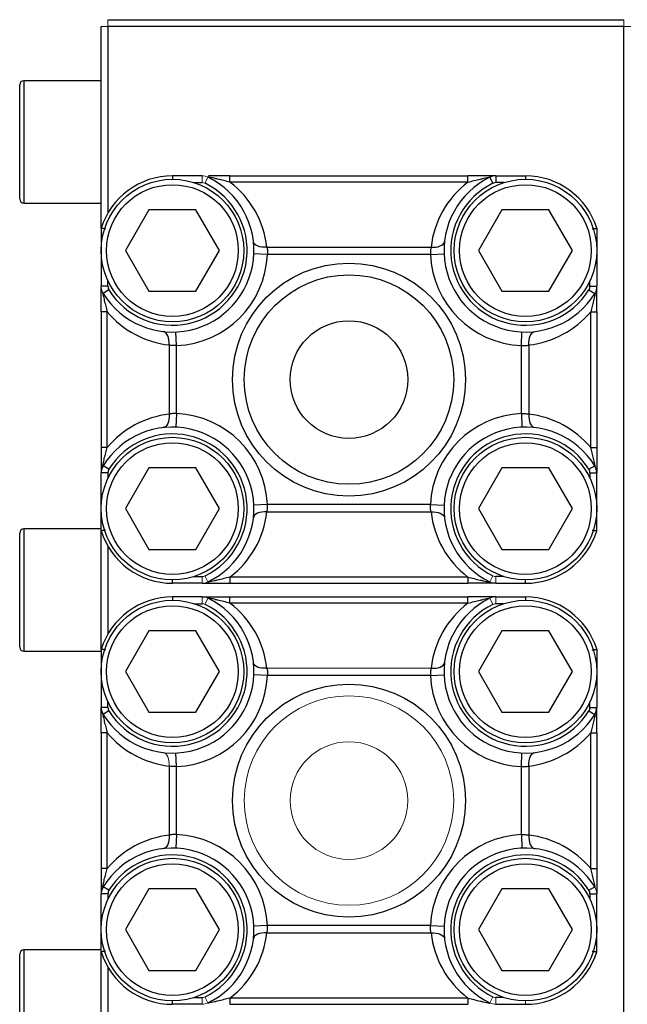
# Model space of a CAD drawing. Units: inches. Extents: x -57 to 46, y -26 to 33.
# Drawn here: x -3 to 1, y 23 to 29 of the extents above; entities that cross this region are included whole.
import ezdxf

# ---------------------------------------------------------------- set-up
doc = ezdxf.new("R2010")
doc.units = ezdxf.units.IN
doc.header["$MEASUREMENT"] = 0

msp = doc.modelspace()

# ---------------------------------------------------------------- linework, layer by layer
at = {"color": 7, "linetype": 'Continuous', "lineweight": 25}
for p, q in [((-2.2359, 27.3857), (-2.2359, 28.5559)), ((-2.1966, 28.5952), (0.7956, 28.5952)), ((0.7956, 28.5559), (-2.1966, 28.5559)), ((-2.1966, 28.5559), (-2.1966, 27.475)), ((0.7956, 19.5795), (0.7956, 28.5559)), ((-2.7084, 27.5559), (-2.7084, 28.2173)), ((-2.2359, 28.2409), (-2.6847, 28.2409)), ((-1.6509, 27.6897), (-1.8225, 27.6897)), ((-1.4891, 27.6897), (-0.1087, 27.6897)), ((-1.4891, 27.6533), (-1.4891, 27.6897)), ((-0.1087, 27.6533), (-0.1087, 27.6897)), ((0.0531, 27.6897), (0.0531, 27.6504)), ((0.0531, 27.6897), (0.2247, 27.6897)), ((-1.6965, 27.6504), (-1.6509, 27.6504)), ((-0.1087, 27.6533), (-1.4891, 27.6533)), ((0.0188, 27.6819), (0.0359, 27.6464)), ((0.0987, 27.6504), (0.0531, 27.6504)), ((-2.6847, 27.5322), (-2.2359, 27.5322)), ((-1.9589, 27.4929), (-2.0953, 27.2567)), ((-1.6862, 27.4929), (-1.9589, 27.4929)), ((-1.5498, 27.2567), (-1.6862, 27.4929)), ((0.0883, 27.4929), (-0.0481, 27.2567)), ((0.3611, 27.4929), (0.0883, 27.4929)), ((0.4975, 27.2567), (0.3611, 27.4929)), ((-2.2359, 27.3857), (-2.2359, 27.0493)), ((0.6381, 27.3857), (0.6381, 27.0493)), ((-2.0953, 27.2567), (-1.9589, 27.0204)), ((-1.6862, 27.0204), (-1.5498, 27.2567)), ((-1.2718, 27.2337), (-1.3505, 27.237)), ((-1.2748, 27.276), (-0.323, 27.276)), ((-0.326, 27.2337), (-1.2718, 27.2337)), ((-0.326, 27.2337), (-0.2473, 27.237)), ((-0.0481, 27.2567), (0.0883, 27.0204)), ((0.3611, 27.0204), (0.4975, 27.2567)), ((-2.1966, 27.0493), (-2.1966, 27.0806)), ((0.5987, 27.0493), (0.5987, 27.0806)), ((-2.1966, 27.0493), (-2.2359, 27.0493)), ((-2.1907, 27.0285), (-2.2241, 27.0078)), ((-1.9589, 27.0204), (-1.6862, 27.0204)), ((0.0883, 27.0204), (0.3611, 27.0204)), ((0.5928, 27.0285), (0.6263, 27.0078)), ((0.5987, 27.0493), (0.6381, 27.0493)), ((-2.2359, 26.9021), (-2.2359, 26.1152)), ((-2.2009, 26.9021), (-2.2359, 26.9021)), ((-2.2009, 26.1152), (-2.2009, 26.9021)), ((0.603, 26.1152), (0.603, 26.9021)), ((0.603, 26.9021), (0.6381, 26.9021)), ((0.6381, 26.9021), (0.6381, 26.1152)), ((-1.7987, 26.706), (-1.8021, 26.7847)), ((0.2009, 26.706), (0.2043, 26.7847)), ((-1.8424, 26.7091), (-1.8424, 26.3081)), ((-1.7987, 26.3113), (-1.7987, 26.706)), ((0.2009, 26.3113), (0.2009, 26.706)), ((0.2445, 26.7091), (0.2445, 26.3081)), ((-1.7987, 26.3113), (-1.8021, 26.2326)), ((0.2009, 26.3113), (0.2043, 26.2326)), ((-2.2009, 26.1152), (-2.2359, 26.1152)), ((0.603, 26.1152), (0.6381, 26.1152)), ((-2.1907, 25.9887), (-2.2241, 26.0095)), ((-1.9589, 25.9968), (-2.0953, 25.7606)), ((-1.6862, 25.9968), (-1.9589, 25.9968)), ((-1.5498, 25.7606), (-1.6862, 25.9968)), ((0.0883, 25.9968), (-0.0481, 25.7606)), ((0.3611, 25.9968), (0.0883, 25.9968)), ((0.4975, 25.7606), (0.3611, 25.9968)), ((0.5928, 25.9887), (0.6263, 26.0095)), ((-2.2359, 25.6315), (-2.2359, 25.968)), ((-2.1966, 25.968), (-2.2359, 25.968)), ((0.5987, 25.968), (0.6381, 25.968)), ((0.6381, 25.6315), (0.6381, 25.968)), ((-2.0953, 25.7606), (-1.9589, 25.5244)), ((-1.6862, 25.5244), (-1.5498, 25.7606)), ((-1.2718, 25.7835), (-1.3505, 25.7802)), ((-0.326, 25.7835), (-1.2718, 25.7835)), ((-0.326, 25.7835), (-0.2473, 25.7802)), ((-0.0481, 25.7606), (0.0883, 25.5244)), ((0.3611, 25.5244), (0.4975, 25.7606)), ((-1.2748, 25.7412), (-0.323, 25.7412)), ((-2.2359, 25.6425), (-2.6847, 25.6425)), ((-2.7084, 24.9574), (-2.7084, 25.6189)), ((-2.2359, 24.9448), (-2.2359, 25.6315)), ((-2.1966, 25.5423), (-2.1966, 25.034)), ((-1.9589, 25.5244), (-1.6862, 25.5244)), ((0.0883, 25.5244), (0.3611, 25.5244)), ((-0.1087, 25.364), (-1.4891, 25.364)), ((-1.4891, 25.364), (-1.4891, 25.3275)), ((-0.1087, 25.364), (-0.1087, 25.3275)), ((-1.6509, 25.3275), (-1.8225, 25.3275)), ((-1.4891, 25.3275), (-0.1087, 25.3275)), ((0.0531, 25.3275), (0.2247, 25.3275)), ((-1.6509, 25.2488), (-1.8225, 25.2488)), ((-1.4891, 25.2488), (-0.1087, 25.2488)), ((-1.4891, 25.2123), (-1.4891, 25.2488)), ((-0.1087, 25.2123), (-0.1087, 25.2488)), ((0.0531, 25.2488), (0.2247, 25.2488)), ((-0.1087, 25.2123), (-1.4891, 25.2123)), ((-1.9589, 25.0519), (-2.0953, 24.8157)), ((-1.6862, 25.0519), (-1.9589, 25.0519)), ((-1.5498, 24.8157), (-1.6862, 25.0519)), ((0.0883, 25.0519), (-0.0481, 24.8157)), ((0.3611, 25.0519), (0.0883, 25.0519)), ((0.4975, 24.8157), (0.3611, 25.0519)), ((-2.6847, 24.9338), (-2.2359, 24.9338)), ((-2.2359, 24.9448), (-2.2359, 24.6083)), ((0.6381, 24.9448), (0.6381, 24.6083)), ((-2.0953, 24.8157), (-1.9589, 24.5795)), ((-1.6862, 24.5795), (-1.5498, 24.8157)), ((-1.2718, 24.7928), (-1.3505, 24.7961)), ((-0.326, 24.7928), (-1.2718, 24.7928)), ((-0.326, 24.7928), (-0.2473, 24.7961)), ((-0.0481, 24.8157), (0.0883, 24.5795)), ((0.3611, 24.5795), (0.4975, 24.8157)), ((-2.1966, 24.6083), (-2.2359, 24.6083)), ((0.5987, 24.6083), (0.6381, 24.6083)), ((-2.1907, 24.5876), (-2.2241, 24.5668)), ((-1.9589, 24.5795), (-1.6862, 24.5795)), ((0.0883, 24.5795), (0.3611, 24.5795)), ((0.5928, 24.5876), (0.6263, 24.5668)), ((-2.2359, 24.4611), (-2.2359, 23.6742)), ((-2.2009, 24.4611), (-2.2359, 24.4611)), ((-2.2009, 23.6742), (-2.2009, 24.4611)), ((0.603, 23.6742), (0.603, 24.4611)), ((0.603, 24.4611), (0.6381, 24.4611)), ((0.6381, 24.4611), (0.6381, 23.6742)), ((-1.7987, 24.265), (-1.8021, 24.3437)), ((0.2009, 24.265), (0.2043, 24.3437)), ((-1.8424, 24.2682), (-1.8424, 23.8672)), ((-1.7987, 23.8703), (-1.7987, 24.265)), ((0.2009, 23.8703), (0.2009, 24.265)), ((0.2445, 24.2682), (0.2445, 23.8672)), ((-1.7987, 23.8703), (-1.8021, 23.7916)), ((0.2009, 23.8703), (0.2043, 23.7916)), ((-2.2009, 23.6742), (-2.2359, 23.6742)), ((0.603, 23.6742), (0.6381, 23.6742)), ((-2.1966, 23.527), (-2.2359, 23.527)), ((-2.2359, 23.1906), (-2.2359, 23.527)), ((-2.1907, 23.5478), (-2.2241, 23.5685)), ((-1.9589, 23.5559), (-2.0953, 23.3196)), ((-1.6862, 23.5559), (-1.9589, 23.5559)), ((-1.5498, 23.3196), (-1.6862, 23.5559)), ((0.0883, 23.5559), (-0.0481, 23.3196)), ((0.3611, 23.5559), (0.0883, 23.5559)), ((0.4975, 23.3196), (0.3611, 23.5559)), ((0.5928, 23.5478), (0.6263, 23.5685)), ((0.5987, 23.527), (0.6381, 23.527)), ((0.6381, 23.1906), (0.6381, 23.527)), ((-2.0953, 23.3196), (-1.9589, 23.0834)), ((-1.6862, 23.0834), (-1.5498, 23.3196)), ((-1.2718, 23.3426), (-1.3505, 23.3393)), ((-1.2748, 23.3003), (-0.323, 23.3003)), ((-0.326, 23.3426), (-1.2718, 23.3426)), ((-0.326, 23.3426), (-0.2473, 23.3393)), ((-0.0481, 23.3196), (0.0883, 23.0834)), ((0.3611, 23.0834), (0.4975, 23.3196)), ((-2.7084, 22.5165), (-2.7084, 23.1779)), ((-2.2359, 23.2015), (-2.6847, 23.2015)), ((-2.2359, 22.5038), (-2.2359, 23.1906)), ((-2.1966, 23.1013), (-2.1966, 22.5931)), ((-1.9589, 23.0834), (-1.6862, 23.0834)), ((0.0883, 23.0834), (0.3611, 23.0834)), ((-0.1087, 22.923), (-1.4891, 22.923)), ((-1.4891, 22.923), (-1.4891, 22.8866)), ((-0.1087, 22.923), (-0.1087, 22.8866)), ((-1.6509, 22.8866), (-1.8225, 22.8866)), ((-1.4891, 22.8866), (-0.1087, 22.8866)), ((0.0531, 22.8866), (0.2247, 22.8866))]:
    msp.add_line(p, q, dxfattribs=at)
at = {"color": 144, "linetype": 'Continuous', "lineweight": 18}
for p, q in [((-2.2359, 28.5559), (-2.1966, 28.5559)), ((-2.1966, 28.5952), (-2.1966, 28.5559)), ((0.7956, 28.5952), (0.7956, 28.5559)), ((0.7956, 28.5559), (0.8349, 28.5559)), ((-1.6509, 27.6897), (-1.6509, 27.6504)), ((-1.6166, 27.6819), (-1.6338, 27.6464)), ((-1.6509, 25.3275), (-1.6509, 25.3669)), ((-1.6166, 25.3354), (-1.6338, 25.3708)), ((0.0188, 25.3354), (0.0359, 25.3708)), ((0.0531, 25.3275), (0.0531, 25.3669)), ((-1.6509, 25.2488), (-1.6509, 25.2094)), ((-1.6166, 25.2409), (-1.6338, 25.2055)), ((0.0188, 25.2409), (0.0359, 25.2055)), ((0.0531, 25.2488), (0.0531, 25.2094)), ((-1.2748, 24.8351), (-0.323, 24.8351)), ((-1.6509, 22.8866), (-1.6509, 22.9259)), ((-1.6166, 22.8944), (-1.6338, 22.9299)), ((0.0188, 22.8944), (0.0359, 22.9299)), ((0.0531, 22.8866), (0.0531, 22.9259)), ((0.2247, 22.8866), (0.2247, 22.9063))]:
    msp.add_line(p, q, dxfattribs=at)
at = {"color": 8, "linetype": 'Continuous', "lineweight": 25}
for p, q in [((-2.6847, 28.2409), (-2.6847, 27.5322)), ((-1.8225, 27.6897), (-1.8225, 27.67)), ((0.2247, 27.6897), (0.2247, 27.67)), ((-2.1966, 25.968), (-2.1966, 25.9367)), ((0.5987, 25.968), (0.5987, 25.9367)), ((-2.6847, 25.6425), (-2.6847, 24.9338)), ((-1.8225, 25.3275), (-1.8225, 25.3472)), ((-1.6965, 25.3669), (-1.6509, 25.3669)), ((0.0987, 25.3669), (0.0531, 25.3669)), ((0.2247, 25.3275), (0.2247, 25.3472)), ((-1.8225, 25.2488), (-1.8225, 25.2291)), ((0.2247, 25.2488), (0.2247, 25.2291)), ((-1.6965, 25.2094), (-1.6509, 25.2094)), ((0.0987, 25.2094), (0.0531, 25.2094)), ((-2.1966, 24.6083), (-2.1966, 24.6396)), ((0.5987, 24.6083), (0.5987, 24.6396)), ((-2.1966, 23.527), (-2.1966, 23.4957)), ((0.5987, 23.527), (0.5987, 23.4957)), ((-2.6847, 23.2015), (-2.6847, 22.4929)), ((-1.8225, 22.8866), (-1.8225, 22.9063)), ((-1.6965, 22.9259), (-1.6509, 22.9259)), ((0.0987, 22.9259), (0.0531, 22.9259))]:
    msp.add_line(p, q, dxfattribs=at)
at = {"color": 7, "linetype": 'Continuous', "lineweight": 25, "flags": 128}
for points in [[(-1.2748, 27.276), (-1.2895, 27.2756), (-1.3037, 27.2767), (-1.3169, 27.2792), (-1.3286, 27.2832), (-1.3383, 27.2884), (-1.3458, 27.2947), (-1.3508, 27.3018), (-1.3531, 27.3095)], [(-0.323, 27.276), (-0.3083, 27.2756), (-0.2941, 27.2767), (-0.281, 27.2792), (-0.2693, 27.2832), (-0.2595, 27.2884), (-0.252, 27.2947), (-0.247, 27.3018), (-0.2448, 27.3095)], [(-1.8424, 26.7091), (-1.842, 26.7238), (-1.8431, 26.738), (-1.8458, 26.7511), (-1.8499, 26.7628), (-1.8553, 26.7725), (-1.8617, 26.78), (-1.8691, 26.785), (-1.877, 26.7874)], [(0.2445, 26.7091), (0.2441, 26.7238), (0.2453, 26.738), (0.248, 26.7511), (0.2521, 26.7628), (0.2574, 26.7725), (0.2639, 26.78), (0.2712, 26.785), (0.2791, 26.7874)], [(-1.8424, 26.3081), (-1.842, 26.2934), (-1.8431, 26.2793), (-1.8458, 26.2661), (-1.8499, 26.2545), (-1.8553, 26.2447), (-1.8617, 26.2372), (-1.8691, 26.2322), (-1.877, 26.2299)], [(0.2445, 26.3081), (0.2441, 26.2934), (0.2453, 26.2793), (0.248, 26.2661), (0.2521, 26.2545), (0.2574, 26.2447), (0.2639, 26.2372), (0.2712, 26.2322), (0.2791, 26.2299)], [(-1.2748, 25.7412), (-1.2895, 25.7417), (-1.3037, 25.7406), (-1.3169, 25.738), (-1.3286, 25.7341), (-1.3383, 25.7288), (-1.3458, 25.7226), (-1.3508, 25.7155), (-1.3531, 25.7078)], [(-0.323, 25.7412), (-0.3083, 25.7417), (-0.2941, 25.7406), (-0.281, 25.738), (-0.2693, 25.7341), (-0.2595, 25.7288), (-0.252, 25.7226), (-0.247, 25.7155), (-0.2448, 25.7078)], [(-1.2748, 24.8351), (-1.2895, 24.8346), (-1.3037, 24.8357), (-1.3169, 24.8383), (-1.3286, 24.8422), (-1.3383, 24.8475), (-1.3458, 24.8537), (-1.3508, 24.8608), (-1.3531, 24.8685)], [(-0.323, 24.8351), (-0.3083, 24.8346), (-0.2941, 24.8357), (-0.281, 24.8383), (-0.2693, 24.8422), (-0.2595, 24.8475), (-0.252, 24.8537), (-0.247, 24.8608), (-0.2448, 24.8685)], [(0.2445, 24.2682), (0.2441, 24.2829), (0.2453, 24.297), (0.248, 24.3102), (0.2521, 24.3218), (0.2574, 24.3316), (0.2639, 24.3391), (0.2712, 24.3441), (0.2791, 24.3464)], [(-1.8424, 23.8672), (-1.842, 23.8525), (-1.8431, 23.8383), (-1.8458, 23.8252), (-1.8499, 23.8135), (-1.8553, 23.8038), (-1.8617, 23.7963), (-1.8691, 23.7913), (-1.877, 23.7889)], [(0.2445, 23.8672), (0.2441, 23.8525), (0.2453, 23.8383), (0.248, 23.8252), (0.2521, 23.8135), (0.2574, 23.8038), (0.2639, 23.7963), (0.2712, 23.7913), (0.2791, 23.7889)], [(-1.2748, 23.3003), (-1.2895, 23.3007), (-1.3037, 23.2996), (-1.3169, 23.2971), (-1.3286, 23.2931), (-1.3383, 23.2879), (-1.3458, 23.2816), (-1.3508, 23.2745), (-1.3531, 23.2668)], [(-0.323, 23.3003), (-0.3083, 23.3007), (-0.2941, 23.2996), (-0.281, 23.2971), (-0.2693, 23.2931), (-0.2595, 23.2879), (-0.252, 23.2816), (-0.247, 23.2745), (-0.2448, 23.2668)]]:
    msp.add_lwpolyline(points, dxfattribs=at)
at = {"color": 144, "linetype": 'Continuous', "lineweight": 18, "flags": 128}
msp.add_lwpolyline([(-1.8424, 24.2682), (-1.842, 24.2829), (-1.8431, 24.297), (-1.8458, 24.3102), (-1.8499, 24.3218), (-1.8553, 24.3316), (-1.8617, 24.3391), (-1.8691, 24.3441), (-1.877, 24.3464)], dxfattribs=at)
at = {"color": 7, "linetype": 'Continuous', "lineweight": 25}
for centre, radius in [((-1.8225, 27.2567), 0.4134), ((-1.8225, 27.2567), 0.3819), ((0.2247, 27.2567), 0.4134), ((0.2247, 27.2567), 0.3819), ((-0.7989, 26.5086), 0.6754), ((-0.7989, 26.5086), 0.6072), ((-0.7989, 26.5086), 0.341), ((-1.8225, 25.7606), 0.4134), ((0.2247, 25.7606), 0.4134), ((-1.8225, 25.7606), 0.3819), ((0.2247, 25.7606), 0.3819), ((-1.8225, 24.8157), 0.4134), ((-1.8225, 24.8157), 0.3819), ((0.2247, 24.8157), 0.4134), ((0.2247, 24.8157), 0.3819), ((-0.7989, 24.0677), 0.6754), ((-1.8225, 23.3196), 0.4134), ((-1.8225, 23.3196), 0.3819), ((0.2247, 23.3196), 0.4134), ((0.2247, 23.3196), 0.3819)]:
    msp.add_circle(centre, radius, dxfattribs=at)
at = {"color": 144, "linetype": 'Continuous', "lineweight": 18}
for radius in [0.6072, 0.341]:
    msp.add_circle((-0.7989, 24.0677), radius, dxfattribs=at)
at = {"color": 7, "linetype": 'Continuous', "lineweight": 25}
for centre, radius, start, end in [((-2.6847, 28.2173), 0.0236, 90, 180), ((-1.8225, 27.2567), 0.4331, 90, 162.6586), ((0.0531, 27.611), 0.0787, 90, 115.8419), ((0.2247, 27.2567), 0.4331, 17.3414, 90), ((-1.8225, 27.2567), 0.4724, 211.7883, 64.1581), ((-1.8225, 27.2567), 0.4331, 211.7883, 64.1581), ((-1.8225, 27.2144), 0.5512, 6.4187, 52.7735), ((0.2247, 27.2144), 0.5512, 127.2265, 173.5813), ((0.2247, 27.2567), 0.4724, 115.8419, 328.2117), ((0.2247, 27.2567), 0.4331, 115.8419, 328.2117), ((0.0531, 27.611), 0.0394, 90, 115.8419), ((-2.6847, 27.5559), 0.0236, 180, 270), ((-1.8225, 27.2567), 0.5512, 272.479, 357.6158), ((0.2247, 27.2567), 0.5512, 182.3842, 267.521), ((-2.1572, 27.0493), 0.0394, 180, 211.7883), ((0.5593, 27.0493), 0.0394, 328.2117, 0), ((-1.7789, 27.2567), 0.5512, 220.037, 263.383), ((0.181, 27.2567), 0.5512, 276.617, 319.9629), ((-1.7789, 25.7606), 0.5512, 96.617, 139.963), ((-1.8225, 25.7606), 0.5512, 2.3842, 87.521), ((0.2247, 25.7606), 0.5512, 92.479, 177.6158), ((0.181, 25.7606), 0.5512, 40.0371, 83.383), ((-1.8225, 25.7606), 0.4724, 295.8419, 148.2117), ((0.2247, 25.7606), 0.4724, 31.7883, 244.1581), ((-1.8225, 25.7606), 0.4331, 295.8419, 148.2117), ((0.2247, 25.7606), 0.4331, 31.7883, 244.1581), ((-2.1572, 25.968), 0.0787, 148.2117, 180), ((-2.1572, 25.968), 0.0394, 148.2117, 180), ((0.5593, 25.968), 0.0394, 0, 31.7883), ((0.5593, 25.968), 0.0787, 0, 31.7883), ((-1.8225, 25.8029), 0.5512, 307.2265, 353.5813), ((0.2247, 25.8029), 0.5512, 186.4187, 232.7735), ((-2.6847, 25.6189), 0.0236, 90, 180), ((-1.8225, 25.7606), 0.4331, 197.3414, 270), ((0.2247, 25.7606), 0.4331, 270, 342.6586), ((-1.8225, 24.8157), 0.4331, 90, 162.6586), ((-1.8225, 24.8157), 0.4724, 211.7883, 64.1581), ((0.2247, 24.8157), 0.4724, 115.8419, 328.2117), ((0.2247, 24.8157), 0.4331, 17.3414, 90), ((-1.8225, 24.8157), 0.4331, 211.7883, 64.1581), ((-1.8225, 24.7734), 0.5512, 6.4187, 52.7735), ((0.2247, 24.7734), 0.5512, 127.2265, 173.5813), ((0.2247, 24.8157), 0.4331, 115.8419, 328.2117), ((-2.6847, 24.9574), 0.0236, 180, 270), ((-1.8225, 24.8157), 0.5512, 272.479, 357.6158), ((0.2247, 24.8157), 0.5512, 182.3842, 267.521), ((-2.1572, 24.6083), 0.0787, 180, 211.7883), ((-2.1572, 24.6083), 0.0394, 180, 211.7883), ((0.5593, 24.6083), 0.0394, 328.2117, 0), ((0.5593, 24.6083), 0.0787, 328.2117, 0), ((-1.7789, 24.8157), 0.5512, 220.037, 263.383), ((0.181, 24.8157), 0.5512, 276.617, 319.9629), ((-1.7789, 23.3196), 0.5512, 96.617, 139.963), ((-1.8225, 23.3196), 0.5512, 2.3842, 87.521), ((0.2247, 23.3196), 0.5512, 92.479, 177.6158), ((0.181, 23.3196), 0.5512, 40.0371, 83.383), ((-1.8225, 23.3196), 0.4724, 295.8419, 148.2117), ((-1.8225, 23.3196), 0.4331, 295.8419, 148.2117), ((0.2247, 23.3196), 0.4724, 31.7883, 244.1581), ((0.2247, 23.3196), 0.4331, 31.7883, 244.1581), ((-2.1572, 23.527), 0.0787, 148.2117, 180), ((-2.1572, 23.527), 0.0394, 148.2117, 180), ((0.5593, 23.527), 0.0394, 0, 31.7883), ((-1.8225, 23.3619), 0.5512, 307.2265, 353.5813), ((0.2247, 23.3619), 0.5512, 186.4187, 232.7735), ((-2.6847, 23.1779), 0.0236, 90, 180), ((-1.8225, 23.3196), 0.4331, 197.3414, 270), ((0.2247, 23.3196), 0.4331, 270, 342.6586)]:
    msp.add_arc(centre, radius, start, end, dxfattribs=at)
at = {"color": 144, "linetype": 'Continuous', "lineweight": 18}
for centre, radius, start, end in [((-1.6509, 27.611), 0.0787, 64.1581, 90), ((-1.6509, 27.611), 0.0394, 64.1581, 90), ((-2.1572, 27.0493), 0.0787, 180, 211.7883), ((0.5593, 27.0493), 0.0787, 328.2117, 0), ((-1.6509, 25.4063), 0.0394, 270, 295.8419), ((0.0531, 25.4063), 0.0394, 244.1581, 270), ((-1.6509, 25.4063), 0.0787, 270, 295.8419), ((0.0531, 25.4063), 0.0787, 244.1581, 270), ((-1.6509, 25.17), 0.0787, 64.1581, 90), ((0.0531, 25.17), 0.0787, 90, 115.8419), ((-1.6509, 25.17), 0.0394, 64.1581, 90), ((0.0531, 25.17), 0.0394, 90, 115.8419), ((0.5593, 23.527), 0.0787, 0, 31.7883), ((-1.6509, 22.9653), 0.0394, 270, 295.8419), ((-1.6509, 22.9653), 0.0787, 270, 295.8419), ((0.0531, 22.9653), 0.0787, 244.1581, 270), ((0.0531, 22.9653), 0.0394, 244.1581, 270)]:
    msp.add_arc(centre, radius, start, end, dxfattribs=at)
at = {"color": 7, "linetype": 'Continuous', "lineweight": 25}
for points, knots in [([(-1.4891, 27.6897), (-1.5155, 27.6897), (-1.5558, 27.6897), (-1.598, 27.6897), (-1.611, 27.6897), (-1.6133, 27.6897)], [0, 0, 0, 0, 0.609142, 0.9306889, 1, 1, 1, 1]), ([(0.0531, 27.6897), (0.0531, 27.6897), (0.0516, 27.6897), (0.045, 27.6897), (0.0402, 27.6897), (0.0285, 27.6897), (0.0219, 27.6897), (0.0076, 27.6897), (-0.0001, 27.6897), (-0.0237, 27.6897), (-0.0405, 27.6897), (-0.0743, 27.6897), (-0.0914, 27.6897), (-0.1087, 27.6897)], [0, 0, 0, 0, 0.125, 0.125, 0.25, 0.25, 0.375, 0.375, 0.5, 0.5, 0.75, 0.75, 1, 1, 1, 1]), ([(-1.4891, 27.6533), (-1.501, 27.6565), (-1.5129, 27.6596), (-1.5369, 27.6657), (-1.5491, 27.6686), (-1.5672, 27.6728), (-1.5732, 27.6742), (-1.5852, 27.6768), (-1.5912, 27.6781), (-1.5997, 27.6798), (-1.6025, 27.6804), (-1.6079, 27.6814), (-1.6105, 27.6818), (-1.6148, 27.6825), (-1.6164, 27.6827), (-1.6178, 27.6826), (-1.6175, 27.6823), (-1.6166, 27.6819)], [0, 0, 0, 0, 0.25, 0.25, 0.5, 0.5, 0.625, 0.625, 0.75, 0.75, 0.8125, 0.8125, 0.875, 0.875, 0.9375, 0.9375, 1, 1, 1, 1]), ([(-0.1087, 27.6533), (-0.0969, 27.6565), (-0.0849, 27.6596), (-0.0609, 27.6657), (-0.0488, 27.6686), (-0.0306, 27.6728), (-0.0246, 27.6742), (-0.0126, 27.6768), (-0.0067, 27.6781), (0.0019, 27.6798), (0.0047, 27.6804), (0.0101, 27.6814), (0.0127, 27.6818), (0.017, 27.6825), (0.0186, 27.6827), (0.0199, 27.6826), (0.0196, 27.6823), (0.0188, 27.6819)], [0, 0, 0, 0, 0.25, 0.25, 0.5, 0.5, 0.625, 0.625, 0.75, 0.75, 0.8125, 0.8125, 0.875, 0.875, 0.9375, 0.9375, 1, 1, 1, 1]), ([(-2.2094, 27.3816), (-2.2123, 27.3821), (-2.2193, 27.3832), (-2.2279, 27.3845), (-2.2347, 27.3855), (-2.2355, 27.3857), (-2.2359, 27.3857)], [0, 0, 0, 0, 0.1886409, 0.4599721, 0.7299629, 1, 1, 1, 1]), ([(0.6123, 27.3817), (0.6149, 27.3822), (0.6217, 27.3832), (0.6301, 27.3845), (0.6368, 27.3855), (0.6377, 27.3857), (0.6381, 27.3857)], [0, 0, 0, 0, 0.175364, 0.451135, 0.725544, 1, 1, 1, 1]), ([(-1.2748, 27.276), (-1.2734, 27.2698), (-1.2723, 27.2631), (-1.2712, 27.2487), (-1.2712, 27.2412), (-1.2718, 27.2337)], [0, 0, 0, 0, 0.5, 0.5, 1, 1, 1, 1]), ([(-0.323, 27.276), (-0.3244, 27.2698), (-0.3255, 27.2631), (-0.3266, 27.2487), (-0.3266, 27.2412), (-0.326, 27.2337)], [0, 0, 0, 0, 0.5, 0.5, 1, 1, 1, 1]), ([(-2.2359, 26.9021), (-2.2359, 26.9187), (-2.2359, 26.9351), (-2.2359, 26.9675), (-2.2359, 26.983), (-2.2359, 27.005), (-2.2359, 27.0119), (-2.2359, 27.0245), (-2.2359, 27.0303), (-2.2359, 27.0374), (-2.2359, 27.0395), (-2.2359, 27.0431), (-2.2359, 27.0446), (-2.2359, 27.0482), (-2.2359, 27.0493), (-2.2359, 27.0493)], [0, 0, 0, 0, 0.25, 0.25, 0.5, 0.5, 0.625, 0.625, 0.75, 0.75, 0.8125, 0.8125, 0.875, 0.875, 1, 1, 1, 1]), ([(-2.2241, 27.0078), (-2.2251, 27.0094), (-2.2259, 27.01), (-2.2259, 27.007), (-2.2258, 27.0054), (-2.2252, 27.0016), (-2.2248, 26.9993), (-2.2235, 26.9922), (-2.2224, 26.9872), (-2.22, 26.9767), (-2.2188, 26.9714), (-2.215, 26.9554), (-2.2122, 26.9446), (-2.2067, 26.9232), (-2.2038, 26.9126), (-2.2009, 26.9021)], [0, 0, 0, 0, 0.125, 0.125, 0.1875, 0.1875, 0.25, 0.25, 0.375, 0.375, 0.5, 0.5, 0.75, 0.75, 1, 1, 1, 1]), ([(0.6263, 27.0078), (0.6273, 27.0094), (0.628, 27.01), (0.6281, 27.007), (0.6279, 27.0054), (0.6274, 27.0016), (0.627, 26.9993), (0.6256, 26.9922), (0.6245, 26.9872), (0.6222, 26.9767), (0.621, 26.9714), (0.6171, 26.9554), (0.6144, 26.9446), (0.6088, 26.9232), (0.606, 26.9126), (0.603, 26.9021)], [0, 0, 0, 0, 0.125, 0.125, 0.1875, 0.1875, 0.25, 0.25, 0.375, 0.375, 0.5, 0.5, 0.75, 0.75, 1, 1, 1, 1]), ([(0.6381, 26.9021), (0.6381, 26.9187), (0.6381, 26.9351), (0.6381, 26.9675), (0.6381, 26.983), (0.6381, 27.005), (0.6381, 27.0119), (0.6381, 27.0245), (0.6381, 27.0303), (0.6381, 27.0374), (0.6381, 27.0395), (0.6381, 27.0431), (0.6381, 27.0446), (0.6381, 27.0482), (0.6381, 27.0493), (0.6381, 27.0493)], [0, 0, 0, 0, 0.25, 0.25, 0.5, 0.5, 0.625, 0.625, 0.75, 0.75, 0.8125, 0.8125, 0.875, 0.875, 1, 1, 1, 1]), ([(-1.7987, 26.706), (-1.8065, 26.7053), (-1.8141, 26.7053), (-1.829, 26.7065), (-1.836, 26.7077), (-1.8424, 26.7091)], [0, 0, 0, 0, 0.5, 0.5, 1, 1, 1, 1]), ([(0.2009, 26.706), (0.2087, 26.7053), (0.2163, 26.7053), (0.2311, 26.7065), (0.2381, 26.7077), (0.2445, 26.7091)], [0, 0, 0, 0, 0.5, 0.5, 1, 1, 1, 1]), ([(-1.7987, 26.3113), (-1.8065, 26.3119), (-1.8141, 26.3119), (-1.829, 26.3107), (-1.836, 26.3096), (-1.8424, 26.3081)], [0, 0, 0, 0, 0.5, 0.5, 1, 1, 1, 1]), ([(0.2009, 26.3113), (0.2087, 26.3119), (0.2163, 26.3119), (0.2311, 26.3107), (0.2381, 26.3096), (0.2445, 26.3081)], [0, 0, 0, 0, 0.5, 0.5, 1, 1, 1, 1]), ([(-2.2359, 26.1152), (-2.2359, 26.0986), (-2.2359, 26.0821), (-2.2359, 26.0498), (-2.2359, 26.0342), (-2.2359, 26.0123), (-2.2359, 26.0053), (-2.2359, 25.9927), (-2.2359, 25.9869), (-2.2359, 25.9798), (-2.2359, 25.9778), (-2.2359, 25.9741), (-2.2359, 25.9726), (-2.2359, 25.9691), (-2.2359, 25.968), (-2.2359, 25.968)], [0, 0, 0, 0, 0.25, 0.25, 0.5, 0.5, 0.625, 0.625, 0.75, 0.75, 0.8125, 0.8125, 0.875, 0.875, 1, 1, 1, 1]), ([(-2.2241, 26.0095), (-2.2251, 26.0078), (-2.2259, 26.0073), (-2.2259, 26.0103), (-2.2258, 26.0119), (-2.2252, 26.0157), (-2.2248, 26.0179), (-2.2235, 26.025), (-2.2224, 26.0301), (-2.22, 26.0405), (-2.2188, 26.0459), (-2.215, 26.0619), (-2.2122, 26.0726), (-2.2067, 26.094), (-2.2038, 26.1046), (-2.2009, 26.1152)], [0, 0, 0, 0, 0.125, 0.125, 0.1875, 0.1875, 0.25, 0.25, 0.375, 0.375, 0.5, 0.5, 0.75, 0.75, 1, 1, 1, 1]), ([(0.6263, 26.0095), (0.6273, 26.0078), (0.628, 26.0073), (0.6281, 26.0103), (0.6279, 26.0119), (0.6274, 26.0157), (0.627, 26.0179), (0.6256, 26.025), (0.6245, 26.0301), (0.6222, 26.0405), (0.621, 26.0459), (0.6171, 26.0619), (0.6144, 26.0726), (0.6088, 26.094), (0.606, 26.1046), (0.603, 26.1152)], [0, 0, 0, 0, 0.125, 0.125, 0.1875, 0.1875, 0.25, 0.25, 0.375, 0.375, 0.5, 0.5, 0.75, 0.75, 1, 1, 1, 1]), ([(0.6381, 26.1152), (0.6381, 26.0986), (0.6381, 26.0821), (0.6381, 26.0498), (0.6381, 26.0342), (0.6381, 26.0123), (0.6381, 26.0053), (0.6381, 25.9927), (0.6381, 25.9869), (0.6381, 25.9798), (0.6381, 25.9778), (0.6381, 25.9741), (0.6381, 25.9726), (0.6381, 25.9691), (0.6381, 25.968), (0.6381, 25.968)], [0, 0, 0, 0, 0.25, 0.25, 0.5, 0.5, 0.625, 0.625, 0.75, 0.75, 0.8125, 0.8125, 0.875, 0.875, 1, 1, 1, 1]), ([(-1.2748, 25.7412), (-1.2734, 25.7475), (-1.2723, 25.7542), (-1.2712, 25.7685), (-1.2712, 25.776), (-1.2718, 25.7835)], [0, 0, 0, 0, 0.5, 0.5, 1, 1, 1, 1]), ([(-0.323, 25.7412), (-0.3244, 25.7475), (-0.3255, 25.7542), (-0.3266, 25.7685), (-0.3266, 25.776), (-0.326, 25.7835)], [0, 0, 0, 0, 0.5, 0.5, 1, 1, 1, 1]), ([(-2.2101, 25.6355), (-2.2128, 25.6351), (-2.2195, 25.634), (-2.2279, 25.6327), (-2.2347, 25.6317), (-2.2355, 25.6316), (-2.2359, 25.6315)], [0, 0, 0, 0, 0.175364, 0.451135, 0.725544, 1, 1, 1, 1]), ([(0.6116, 25.6356), (0.6145, 25.6352), (0.6215, 25.6341), (0.6301, 25.6327), (0.6368, 25.6317), (0.6377, 25.6316), (0.6381, 25.6315)], [0, 0, 0, 0, 0.188641, 0.459972, 0.729963, 1, 1, 1, 1]), ([(-1.4891, 25.364), (-1.501, 25.3608), (-1.5129, 25.3577), (-1.5369, 25.3516), (-1.5491, 25.3486), (-1.5672, 25.3444), (-1.5732, 25.343), (-1.5852, 25.3404), (-1.5912, 25.3391), (-1.5997, 25.3374), (-1.6025, 25.3369), (-1.6079, 25.3359), (-1.6105, 25.3354), (-1.6148, 25.3347), (-1.6164, 25.3346), (-1.6178, 25.3347), (-1.6175, 25.335), (-1.6166, 25.3354)], [0, 0, 0, 0, 0.25, 0.25, 0.5, 0.5, 0.625, 0.625, 0.75, 0.75, 0.8125, 0.8125, 0.875, 0.875, 0.9375, 0.9375, 1, 1, 1, 1]), ([(-0.1087, 25.364), (-0.0969, 25.3608), (-0.0849, 25.3577), (-0.0609, 25.3516), (-0.0488, 25.3486), (-0.0306, 25.3444), (-0.0246, 25.343), (-0.0126, 25.3404), (-0.0067, 25.3391), (0.0019, 25.3374), (0.0047, 25.3369), (0.0101, 25.3359), (0.0127, 25.3354), (0.017, 25.3347), (0.0186, 25.3346), (0.0199, 25.3347), (0.0196, 25.335), (0.0188, 25.3354)], [0, 0, 0, 0, 0.25, 0.25, 0.5, 0.5, 0.625, 0.625, 0.75, 0.75, 0.8125, 0.8125, 0.875, 0.875, 0.9375, 0.9375, 1, 1, 1, 1]), ([(-1.6509, 25.3275), (-1.6509, 25.3275), (-1.6494, 25.3275), (-1.6429, 25.3275), (-1.6381, 25.3275), (-1.6264, 25.3275), (-1.6197, 25.3275), (-1.6054, 25.3275), (-1.5977, 25.3275), (-1.5741, 25.3275), (-1.5573, 25.3275), (-1.5236, 25.3275), (-1.5064, 25.3275), (-1.4891, 25.3275)], [0, 0, 0, 0, 0.125, 0.125, 0.25, 0.25, 0.375, 0.375, 0.5, 0.5, 0.75, 0.75, 1, 1, 1, 1]), ([(0.0531, 25.3275), (0.0531, 25.3275), (0.0516, 25.3275), (0.045, 25.3275), (0.0402, 25.3275), (0.0285, 25.3275), (0.0219, 25.3275), (0.0076, 25.3275), (-0.0001, 25.3275), (-0.0237, 25.3275), (-0.0405, 25.3275), (-0.0743, 25.3275), (-0.0914, 25.3275), (-0.1087, 25.3275)], [0, 0, 0, 0, 0.125, 0.125, 0.25, 0.25, 0.375, 0.375, 0.5, 0.5, 0.75, 0.75, 1, 1, 1, 1]), ([(-1.6509, 25.2488), (-1.6509, 25.2488), (-1.6494, 25.2488), (-1.6429, 25.2488), (-1.6381, 25.2488), (-1.6264, 25.2488), (-1.6197, 25.2488), (-1.6054, 25.2488), (-1.5977, 25.2488), (-1.5741, 25.2488), (-1.5573, 25.2488), (-1.5236, 25.2488), (-1.5064, 25.2488), (-1.4891, 25.2488)], [0, 0, 0, 0, 0.125, 0.125, 0.25, 0.25, 0.375, 0.375, 0.5, 0.5, 0.75, 0.75, 1, 1, 1, 1]), ([(-1.4891, 25.2123), (-1.501, 25.2155), (-1.5129, 25.2186), (-1.5369, 25.2247), (-1.5491, 25.2277), (-1.5672, 25.2319), (-1.5732, 25.2333), (-1.5852, 25.2359), (-1.5912, 25.2372), (-1.5997, 25.2389), (-1.6025, 25.2394), (-1.6079, 25.2404), (-1.6105, 25.2409), (-1.6148, 25.2416), (-1.6164, 25.2417), (-1.6178, 25.2416), (-1.6175, 25.2413), (-1.6166, 25.2409)], [0, 0, 0, 0, 0.25, 0.25, 0.5, 0.5, 0.625, 0.625, 0.75, 0.75, 0.8125, 0.8125, 0.875, 0.875, 0.9375, 0.9375, 1, 1, 1, 1]), ([(0.0531, 25.2488), (0.0531, 25.2488), (0.0516, 25.2488), (0.045, 25.2488), (0.0402, 25.2488), (0.0285, 25.2488), (0.0219, 25.2488), (0.0076, 25.2488), (-0.0001, 25.2488), (-0.0237, 25.2488), (-0.0405, 25.2488), (-0.0743, 25.2488), (-0.0914, 25.2488), (-0.1087, 25.2488)], [0, 0, 0, 0, 0.125, 0.125, 0.25, 0.25, 0.375, 0.375, 0.5, 0.5, 0.75, 0.75, 1, 1, 1, 1]), ([(-0.1087, 25.2123), (-0.0969, 25.2155), (-0.0849, 25.2186), (-0.0609, 25.2247), (-0.0488, 25.2277), (-0.0306, 25.2319), (-0.0246, 25.2333), (-0.0126, 25.2359), (-0.0067, 25.2372), (0.0019, 25.2389), (0.0047, 25.2394), (0.0101, 25.2404), (0.0127, 25.2409), (0.017, 25.2416), (0.0186, 25.2417), (0.0199, 25.2416), (0.0196, 25.2413), (0.0188, 25.2409)], [0, 0, 0, 0, 0.25, 0.25, 0.5, 0.5, 0.625, 0.625, 0.75, 0.75, 0.8125, 0.8125, 0.875, 0.875, 0.9375, 0.9375, 1, 1, 1, 1]), ([(-2.2094, 24.9407), (-2.2123, 24.9411), (-2.2193, 24.9422), (-2.2279, 24.9436), (-2.2347, 24.9446), (-2.2355, 24.9447), (-2.2359, 24.9448)], [0, 0, 0, 0, 0.188641, 0.459972, 0.729963, 1, 1, 1, 1]), ([(0.6123, 24.9408), (0.6149, 24.9412), (0.6217, 24.9423), (0.6301, 24.9436), (0.6368, 24.9446), (0.6377, 24.9447), (0.6381, 24.9448)], [0, 0, 0, 0, 0.175364, 0.451135, 0.725544, 1, 1, 1, 1]), ([(-1.2748, 24.8351), (-1.2734, 24.8288), (-1.2723, 24.8221), (-1.2712, 24.8078), (-1.2712, 24.8003), (-1.2718, 24.7928)], [0, 0, 0, 0, 0.5, 0.5, 1, 1, 1, 1]), ([(-0.323, 24.8351), (-0.3244, 24.8288), (-0.3255, 24.8221), (-0.3266, 24.8078), (-0.3266, 24.8003), (-0.326, 24.7928)], [0, 0, 0, 0, 0.5, 0.5, 1, 1, 1, 1]), ([(-2.2359, 24.4611), (-2.2359, 24.4777), (-2.2359, 24.4942), (-2.2359, 24.5265), (-2.2359, 24.5421), (-2.2359, 24.564), (-2.2359, 24.571), (-2.2359, 24.5836), (-2.2359, 24.5894), (-2.2359, 24.5965), (-2.2359, 24.5985), (-2.2359, 24.6021), (-2.2359, 24.6037), (-2.2359, 24.6072), (-2.2359, 24.6083), (-2.2359, 24.6083)], [0, 0, 0, 0, 0.25, 0.25, 0.5, 0.5, 0.625, 0.625, 0.75, 0.75, 0.8125, 0.8125, 0.875, 0.875, 1, 1, 1, 1]), ([(0.6381, 24.4611), (0.6381, 24.4777), (0.6381, 24.4942), (0.6381, 24.5265), (0.6381, 24.5421), (0.6381, 24.564), (0.6381, 24.571), (0.6381, 24.5836), (0.6381, 24.5894), (0.6381, 24.5965), (0.6381, 24.5985), (0.6381, 24.6021), (0.6381, 24.6037), (0.6381, 24.6072), (0.6381, 24.6083), (0.6381, 24.6083)], [0, 0, 0, 0, 0.25, 0.25, 0.5, 0.5, 0.625, 0.625, 0.75, 0.75, 0.8125, 0.8125, 0.875, 0.875, 1, 1, 1, 1]), ([(-2.2241, 24.5668), (-2.2251, 24.5685), (-2.2259, 24.569), (-2.2259, 24.566), (-2.2258, 24.5644), (-2.2252, 24.5606), (-2.2248, 24.5584), (-2.2235, 24.5513), (-2.2224, 24.5462), (-2.22, 24.5358), (-2.2188, 24.5304), (-2.215, 24.5144), (-2.2122, 24.5037), (-2.2067, 24.4823), (-2.2038, 24.4717), (-2.2009, 24.4611)], [0, 0, 0, 0, 0.125, 0.125, 0.1875, 0.1875, 0.25, 0.25, 0.375, 0.375, 0.5, 0.5, 0.75, 0.75, 1, 1, 1, 1]), ([(0.6263, 24.5668), (0.6273, 24.5685), (0.628, 24.569), (0.6281, 24.566), (0.6279, 24.5644), (0.6274, 24.5606), (0.627, 24.5584), (0.6256, 24.5513), (0.6245, 24.5462), (0.6222, 24.5358), (0.621, 24.5304), (0.6171, 24.5144), (0.6144, 24.5037), (0.6088, 24.4823), (0.606, 24.4717), (0.603, 24.4611)], [0, 0, 0, 0, 0.125, 0.125, 0.1875, 0.1875, 0.25, 0.25, 0.375, 0.375, 0.5, 0.5, 0.75, 0.75, 1, 1, 1, 1]), ([(-1.7987, 24.265), (-1.8065, 24.2644), (-1.8141, 24.2644), (-1.829, 24.2656), (-1.836, 24.2667), (-1.8424, 24.2682)], [0, 0, 0, 0, 0.5, 0.5, 1, 1, 1, 1]), ([(0.2009, 24.265), (0.2087, 24.2644), (0.2163, 24.2644), (0.2311, 24.2656), (0.2381, 24.2667), (0.2445, 24.2682)], [0, 0, 0, 0, 0.5, 0.5, 1, 1, 1, 1]), ([(-1.7987, 23.8703), (-1.8065, 23.871), (-1.8141, 23.871), (-1.829, 23.8698), (-1.836, 23.8686), (-1.8424, 23.8672)], [0, 0, 0, 0, 0.5, 0.5, 1, 1, 1, 1]), ([(0.2009, 23.8703), (0.2087, 23.871), (0.2163, 23.871), (0.2311, 23.8698), (0.2381, 23.8686), (0.2445, 23.8672)], [0, 0, 0, 0, 0.5, 0.5, 1, 1, 1, 1]), ([(-2.2359, 23.6742), (-2.2359, 23.6576), (-2.2359, 23.6412), (-2.2359, 23.6088), (-2.2359, 23.5932), (-2.2359, 23.5713), (-2.2359, 23.5644), (-2.2359, 23.5518), (-2.2359, 23.5459), (-2.2359, 23.5389), (-2.2359, 23.5368), (-2.2359, 23.5332), (-2.2359, 23.5317), (-2.2359, 23.5281), (-2.2359, 23.527), (-2.2359, 23.527)], [0, 0, 0, 0, 0.25, 0.25, 0.5, 0.5, 0.625, 0.625, 0.75, 0.75, 0.8125, 0.8125, 0.875, 0.875, 1, 1, 1, 1]), ([(-2.2241, 23.5685), (-2.2251, 23.5669), (-2.2259, 23.5663), (-2.2259, 23.5693), (-2.2258, 23.5709), (-2.2252, 23.5747), (-2.2248, 23.577), (-2.2235, 23.5841), (-2.2224, 23.5891), (-2.22, 23.5996), (-2.2188, 23.6049), (-2.215, 23.6209), (-2.2122, 23.6317), (-2.2067, 23.6531), (-2.2038, 23.6637), (-2.2009, 23.6742)], [0, 0, 0, 0, 0.125, 0.125, 0.1875, 0.1875, 0.25, 0.25, 0.375, 0.375, 0.5, 0.5, 0.75, 0.75, 1, 1, 1, 1]), ([(0.6263, 23.5685), (0.6273, 23.5669), (0.628, 23.5663), (0.6281, 23.5693), (0.6279, 23.5709), (0.6274, 23.5747), (0.627, 23.577), (0.6256, 23.5841), (0.6245, 23.5891), (0.6222, 23.5996), (0.621, 23.6049), (0.6171, 23.6209), (0.6144, 23.6317), (0.6088, 23.6531), (0.606, 23.6637), (0.603, 23.6742)], [0, 0, 0, 0, 0.125, 0.125, 0.1875, 0.1875, 0.25, 0.25, 0.375, 0.375, 0.5, 0.5, 0.75, 0.75, 1, 1, 1, 1]), ([(0.6381, 23.6742), (0.6381, 23.6576), (0.6381, 23.6412), (0.6381, 23.6088), (0.6381, 23.5932), (0.6381, 23.5713), (0.6381, 23.5644), (0.6381, 23.5518), (0.6381, 23.5459), (0.6381, 23.5389), (0.6381, 23.5368), (0.6381, 23.5332), (0.6381, 23.5317), (0.6381, 23.5281), (0.6381, 23.527), (0.6381, 23.527)], [0, 0, 0, 0, 0.25, 0.25, 0.5, 0.5, 0.625, 0.625, 0.75, 0.75, 0.8125, 0.8125, 0.875, 0.875, 1, 1, 1, 1]), ([(-1.2748, 23.3003), (-1.2734, 23.3065), (-1.2723, 23.3132), (-1.2712, 23.3276), (-1.2712, 23.3351), (-1.2718, 23.3426)], [0, 0, 0, 0, 0.5, 0.5, 1, 1, 1, 1]), ([(-0.323, 23.3003), (-0.3244, 23.3065), (-0.3255, 23.3132), (-0.3266, 23.3276), (-0.3266, 23.3351), (-0.326, 23.3426)], [0, 0, 0, 0, 0.5, 0.5, 1, 1, 1, 1]), ([(-2.2101, 23.1946), (-2.2128, 23.1941), (-2.2195, 23.1931), (-2.2279, 23.1918), (-2.2347, 23.1908), (-2.2355, 23.1906), (-2.2359, 23.1906)], [0, 0, 0, 0, 0.175364, 0.451135, 0.725544, 1, 1, 1, 1]), ([(0.6116, 23.1947), (0.6145, 23.1942), (0.6215, 23.1931), (0.6301, 23.1918), (0.6368, 23.1908), (0.6377, 23.1906), (0.6381, 23.1906)], [0, 0, 0, 0, 0.188641, 0.459972, 0.729963, 1, 1, 1, 1]), ([(-1.4891, 22.923), (-1.501, 22.9198), (-1.5129, 22.9167), (-1.5369, 22.9106), (-1.5491, 22.9077), (-1.5672, 22.9035), (-1.5732, 22.9021), (-1.5852, 22.8995), (-1.5912, 22.8982), (-1.5997, 22.8965), (-1.6025, 22.8959), (-1.6079, 22.8949), (-1.6105, 22.8945), (-1.6148, 22.8938), (-1.6164, 22.8936), (-1.6178, 22.8937), (-1.6175, 22.894), (-1.6166, 22.8944)], [0, 0, 0, 0, 0.25, 0.25, 0.5, 0.5, 0.625, 0.625, 0.75, 0.75, 0.8125, 0.8125, 0.875, 0.875, 0.9375, 0.9375, 1, 1, 1, 1]), ([(-0.1087, 22.923), (-0.0969, 22.9198), (-0.0849, 22.9167), (-0.0609, 22.9106), (-0.0488, 22.9077), (-0.0306, 22.9035), (-0.0246, 22.9021), (-0.0126, 22.8995), (-0.0067, 22.8982), (0.0019, 22.8965), (0.0047, 22.8959), (0.0101, 22.8949), (0.0127, 22.8945), (0.017, 22.8938), (0.0186, 22.8936), (0.0199, 22.8937), (0.0196, 22.894), (0.0188, 22.8944)], [0, 0, 0, 0, 0.25, 0.25, 0.5, 0.5, 0.625, 0.625, 0.75, 0.75, 0.8125, 0.8125, 0.875, 0.875, 0.9375, 0.9375, 1, 1, 1, 1])]:
    msp.add_open_spline(points, degree=3, knots=knots, dxfattribs=at)

doc.saveas('drawing.dxf')
